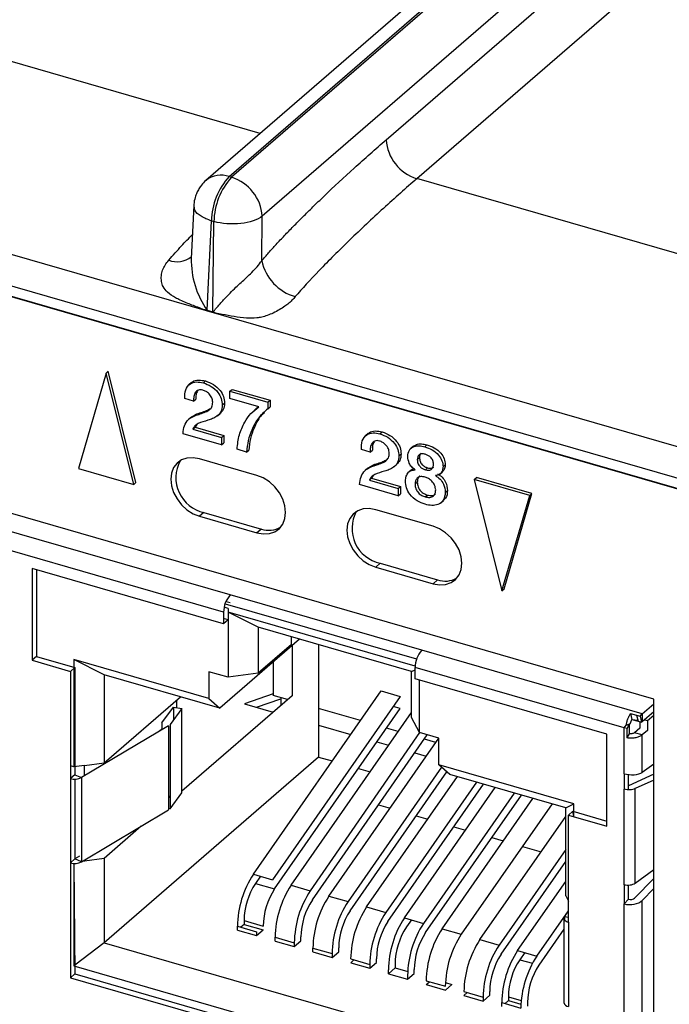
# Model space of a CAD drawing. Units: millimetres. Extents: x 17 to 584, y 10 to 410.
# Drawn here: x 483 to 489, y 77 to 86 of the extents above; entities that cross this region are included whole.
import ezdxf

# ---------------------------------------------------------------- set-up
doc = ezdxf.new("R2010")
doc.units = ezdxf.units.MM

msp = doc.modelspace()

# ---------------------------------------------------------------- linework, layer by layer
at = {"color": 7, "linetype": 'Continuous', "lineweight": 25}
for p, q in [((531.4759, 124.678), (484.7949, 84.2511)), ((485.0044, 84.2863), (531.6863, 124.714)), ((531.7086, 124.7076), (485.0268, 84.2799)), ((531.9865, 124.356), (485.3038, 83.9276)), ((486.4247, 84.6199), (531.7954, 123.912)), ((486.7018, 84.2676), (532.0724, 123.5597)), ((507.9962, 76.3768), (362.005, 118.5208)), ((361.4577, 118.3929), (489.75, 81.3581)), ((361.5022, 118.2873), (489.7945, 81.2525)), ((489.7124, 81.2693), (361.7312, 118.2143)), ((488.8447, 79.5591), (466.5393, 85.9981)), ((485.0044, 84.2863), (485.0268, 84.2799)), ((484.6851, 84.0243), (484.6625, 83.5464)), ((485.2988, 83.525), (485.3038, 83.9276)), ((484.8069, 83.0772), (484.8446, 83.8853)), ((484.8446, 83.8853), (484.867, 83.8789)), ((484.8568, 83.0628), (484.867, 83.8789)), ((484.8567, 83.0584), (484.8067, 83.0728)), ((484.8069, 83.0772), (484.8568, 83.0628)), ((483.8915, 82.5074), (483.6409, 81.6444)), ((483.8915, 82.5074), (483.9115, 82.5247)), ((484.1421, 81.4997), (483.8915, 82.5074)), ((484.1621, 81.5171), (483.9115, 82.5247)), ((484.6645, 82.4224), (484.6395, 82.4008)), ((484.7716, 82.4199), (484.7916, 82.4372)), ((485.011, 82.3441), (485.031, 82.3614)), ((485.011, 82.2775), (485.011, 82.3441)), ((485.011, 82.3441), (485.3546, 82.2449)), ((485.031, 82.3614), (485.3746, 82.2622)), ((484.6829, 82.2546), (484.6033, 82.2775)), ((484.6829, 82.2546), (484.7029, 82.2719)), ((484.9427, 82.2202), (484.9627, 82.2375)), ((485.2732, 82.2018), (485.011, 82.2775)), ((485.3546, 82.2449), (485.3746, 82.2622)), ((485.3546, 82.2449), (485.3546, 82.1859)), ((485.3746, 82.2622), (485.3746, 82.2032)), ((484.7314, 82.1349), (484.7514, 82.1522)), ((484.8996, 82.1223), (484.9246, 82.144)), ((485.2547, 82.1928), (485.2297, 82.1712)), ((485.2547, 82.1928), (485.2726, 82.202)), ((485.3546, 82.1859), (485.3746, 82.2032)), ((484.6631, 82.1101), (484.6381, 82.0885)), ((484.6763, 82.001), (484.6963, 82.0184)), ((484.6763, 82.001), (484.9361, 81.926)), ((484.7116, 82.0419), (484.6963, 82.0184)), ((484.6963, 82.0184), (484.9561, 81.9434)), ((486.3684, 81.9589), (486.3884, 81.9762)), ((484.9361, 81.8594), (484.5878, 81.96)), ((484.9361, 81.926), (484.9561, 81.9434)), ((484.9361, 81.926), (484.9361, 81.8594)), ((484.9361, 81.8594), (484.9561, 81.8768)), ((484.9561, 81.9434), (484.9561, 81.8768)), ((486.2613, 81.9615), (486.2363, 81.9398)), ((485.162, 81.7942), (485.076, 81.819)), ((485.162, 81.7942), (485.182, 81.8115)), ((486.2798, 81.7936), (486.2001, 81.8166)), ((486.2798, 81.7936), (486.2998, 81.8109)), ((486.6717, 81.8468), (486.6467, 81.8252)), ((486.7736, 81.842), (486.7936, 81.8593)), ((485.2559, 81.5824), (484.7362, 81.7324)), ((486.5396, 81.7592), (486.5596, 81.7765)), ((486.7061, 81.7266), (486.7261, 81.7439)), ((483.6409, 81.6444), (484.1421, 81.4997)), ((486.2599, 81.6492), (486.2349, 81.6275)), ((486.3283, 81.6739), (486.3483, 81.6913)), ((486.4964, 81.6613), (486.5214, 81.683)), ((486.6536, 81.6338), (486.6286, 81.6122)), ((486.6536, 81.6338), (486.6732, 81.6446)), ((486.7792, 81.6338), (486.7992, 81.6511)), ((486.9087, 81.5945), (486.9337, 81.6161)), ((486.9393, 81.6617), (486.9593, 81.679)), ((485.0149, 80.5006), (481.291, 81.5756)), ((484.1421, 81.4997), (484.1621, 81.5171)), ((486.2731, 81.5401), (486.2931, 81.5574)), ((486.2731, 81.5401), (486.5329, 81.4651)), ((486.3084, 81.5809), (486.2931, 81.5574)), ((486.2931, 81.5574), (486.5529, 81.4824)), ((486.6861, 81.5044), (486.7061, 81.5218)), ((487.2213, 81.5462), (487.2413, 81.5635)), ((487.7226, 81.4015), (487.2213, 81.5462)), ((487.2213, 81.5462), (487.4719, 80.5385)), ((487.7426, 81.4188), (487.2413, 81.5635)), ((486.5329, 81.3985), (486.1846, 81.499)), ((486.5329, 81.4651), (486.5529, 81.4824)), ((486.5329, 81.4651), (486.5329, 81.3985)), ((486.5529, 81.4824), (486.5529, 81.4158)), ((486.9593, 81.4284), (486.9793, 81.4457)), ((484.9549, 80.3447), (481.231, 81.4197)), ((486.5329, 81.3985), (486.5529, 81.4158)), ((486.7781, 81.3876), (486.7981, 81.405)), ((486.923, 81.338), (486.943, 81.3553)), ((487.4719, 80.5385), (487.7226, 81.4015)), ((487.4919, 80.5558), (487.7426, 81.4188)), ((487.7226, 81.4015), (487.7426, 81.4188)), ((486.8494, 81.1224), (486.3297, 81.2724)), ((484.7762, 81.2474), (484.7362, 81.2128)), ((484.7362, 81.2128), (485.2559, 81.0628)), ((484.7762, 81.2474), (485.2959, 81.0974)), ((485.2959, 81.0974), (485.2559, 81.0628)), ((484.9549, 80.2408), (483.2229, 80.7408)), ((483.2229, 80.7408), (483.2229, 79.9094)), ((483.2629, 80.7293), (483.2629, 79.9441)), ((486.3697, 80.7874), (486.3297, 80.7528)), ((486.3297, 80.7528), (486.8494, 80.6028)), ((486.3697, 80.7874), (486.8894, 80.6374)), ((486.8894, 80.6374), (486.8494, 80.6028)), ((487.4719, 80.5385), (487.4919, 80.5558)), ((486.747, 80.0006), (485.0149, 80.5006)), ((484.9683, 80.4217), (486.7004, 79.9217)), ((484.9762, 80.4425), (485.0149, 80.4313)), ((484.9949, 80.3794), (484.9949, 80.2754)), ((484.9549, 80.3447), (484.9549, 80.2408)), ((484.9949, 80.2754), (484.9549, 80.287)), ((484.9949, 80.2754), (484.9549, 80.2408)), ((486.6873, 79.8562), (484.9949, 80.3447)), ((484.9949, 80.3447), (484.9949, 79.7558)), ((485.2681, 80.2081), (484.9949, 80.3447)), ((486.6538, 79.8081), (485.2681, 80.2081)), ((485.2681, 80.2081), (485.2681, 79.7924)), ((485.6417, 80.1003), (484.9217, 79.4767)), ((485.5681, 80.0522), (485.5681, 80.1215)), ((485.5681, 80.0522), (485.2681, 79.7924)), ((485.5738, 80.0415), (485.5738, 79.5887)), ((485.8138, 80.0506), (485.8138, 79.0345)), ((483.2629, 79.9441), (483.2229, 79.9094)), ((483.2629, 79.9441), (483.6093, 79.8441)), ((484.8217, 79.5633), (483.6006, 79.9158)), ((483.6006, 79.9158), (483.6006, 79.8466)), ((483.8738, 79.7792), (483.6006, 79.9158)), ((488.7406, 79.4251), (486.747, 80.0006)), ((483.2229, 79.9094), (483.5693, 79.8094)), ((483.6093, 79.8441), (483.5693, 79.8094)), ((483.6006, 79.8466), (483.6006, 78.9459)), ((483.6093, 79.8441), (483.6093, 78.8741)), ((485.4036, 79.894), (485.4036, 79.5917)), ((486.6538, 79.8081), (486.687, 79.8247)), ((488.5767, 79.2992), (486.687, 79.8447)), ((486.687, 79.7408), (486.687, 79.8447)), ((483.5693, 79.8094), (483.5693, 78.8395)), ((484.9217, 79.4767), (483.8738, 79.7792)), ((483.8738, 79.7792), (483.8738, 78.9825)), ((484.9949, 79.7558), (484.8217, 79.8058)), ((484.8217, 79.8058), (484.8217, 79.5633)), ((485.2681, 79.7924), (484.9949, 79.7558)), ((486.6538, 79.3924), (486.6538, 79.8081)), ((488.419, 79.2408), (486.687, 79.7408)), ((486.727, 79.2558), (486.727, 79.7293)), ((483.8738, 78.9825), (484.5638, 79.5801)), ((485.5738, 79.5887), (484.576, 78.7246)), ((484.8217, 79.5633), (484.9217, 79.4767)), ((485.4036, 79.6072), (485.1437, 79.5166)), ((485.2236, 77.9734), (486.3792, 79.6333)), ((485.2524, 79.4852), (485.4709, 79.5614)), ((486.5525, 79.5833), (485.3968, 77.9234)), ((485.5338, 79.5541), (485.4036, 79.5917)), ((485.4709, 79.5722), (485.4709, 79.4995)), ((486.3792, 79.6333), (486.5525, 79.5833)), ((488.8447, 70.1575), (488.8447, 79.5591)), ((484.3962, 79.343), (484.5008, 79.4868)), ((484.576, 79.4731), (484.4713, 79.3293)), ((484.5008, 79.4868), (484.5008, 79.3698)), ((484.5008, 79.4868), (484.576, 79.4731)), ((484.5321, 79.4811), (484.5321, 79.5526)), ((484.576, 78.711), (484.576, 79.4731)), ((485.1437, 79.5166), (485.4038, 79.4415)), ((485.4155, 77.8409), (486.5525, 79.4739)), ((486.1918, 79.3641), (485.8138, 79.4732)), ((486.5525, 79.4739), (486.489, 79.4922)), ((488.7406, 79.4251), (488.8447, 79.5153)), ((485.565, 77.8748), (486.6538, 79.4386)), ((486.727, 79.2558), (486.6538, 79.3924)), ((488.6351, 79.4284), (488.6897, 79.4127)), ((488.6351, 79.4284), (488.6477, 79.3736)), ((488.6897, 79.4127), (488.7217, 79.4034)), ((488.6897, 79.4127), (488.7023, 79.3578)), ((488.7217, 79.4034), (488.7406, 79.4251)), ((488.7217, 79.4034), (488.7343, 79.3486)), ((488.7406, 79.3558), (488.8447, 79.446)), ((488.7406, 79.4251), (488.7406, 79.3558)), ((488.8447, 79.4113), (488.7878, 79.362)), ((484.4575, 79.3173), (483.6706, 78.8484)), ((484.3962, 79.343), (484.3962, 79.2867)), ((484.4575, 79.3173), (484.4575, 78.5552)), ((484.4713, 79.3293), (484.4713, 78.5672)), ((485.8138, 79.3231), (486.1048, 79.2391)), ((486.5333, 79.2656), (486.4285, 79.2958)), ((488.5767, 79.2992), (488.596, 79.3225)), ((488.5767, 78.8835), (488.5767, 79.2992)), ((488.6042, 79.2934), (488.5767, 79.2992)), ((488.596, 79.3225), (488.6346, 79.3383)), ((488.6042, 79.2934), (488.6259, 79.3319)), ((488.6042, 79.2068), (488.6042, 79.2934)), ((488.6167, 79.3156), (488.6259, 79.3319)), ((488.6259, 79.2453), (488.6259, 79.3319)), ((488.6477, 79.3736), (488.7, 79.3675)), ((488.6477, 79.3736), (488.7023, 79.3578)), ((488.7185, 79.2954), (488.6713, 79.2546)), ((488.7023, 79.3578), (488.7343, 79.3486)), ((488.7185, 79.3532), (488.7185, 79.2954)), ((488.7343, 79.3486), (488.7406, 79.3558)), ((488.7878, 79.362), (488.7578, 79.3707)), ((488.7878, 79.362), (488.7878, 79.2754)), ((484.3962, 79.2867), (484.3741, 79.2676)), ((486.727, 79.2558), (485.7382, 77.8248)), ((485.757, 77.7424), (486.7967, 79.2357)), ((485.9065, 77.7762), (486.9002, 79.2058)), ((486.9002, 79.2058), (486.727, 79.2558)), ((486.9002, 78.9633), (486.9002, 79.2058)), ((488.419, 78.4094), (488.419, 79.2408)), ((488.6042, 79.2068), (488.6259, 79.2453)), ((488.7406, 79.2346), (488.6713, 79.2546)), ((488.7878, 79.2754), (488.7406, 79.2346)), ((488.7406, 78.8955), (488.7406, 79.2346)), ((486.3414, 79.1708), (486.4463, 79.1406)), ((486.8747, 79.167), (486.7699, 79.1972)), ((485.8138, 79.0345), (483.8738, 77.3544)), ((485.8138, 79.0345), (485.9375, 78.9988)), ((486.6829, 79.0723), (486.7877, 79.042)), ((483.6006, 78.9459), (483.5693, 78.9549)), ((483.6963, 78.9587), (483.6006, 78.9459)), ((483.6963, 78.9587), (483.8738, 78.9825)), ((483.6963, 78.8637), (483.6963, 78.9587)), ((486.9256, 78.9413), (486.0797, 77.7262)), ((488.1213, 78.6108), (486.9002, 78.9633)), ((487.0002, 78.8767), (486.9002, 78.9633)), ((488.8447, 78.9684), (488.7406, 78.8955)), ((483.6093, 78.8741), (483.5693, 78.8395)), ((483.6093, 78.8741), (483.6706, 78.8484)), ((483.6706, 78.8484), (483.6706, 78.0863)), ((486.0985, 77.6438), (486.9732, 78.9002)), ((486.1741, 78.9305), (486.2789, 78.9002)), ((486.248, 77.6777), (487.0689, 78.8569)), ((488.0481, 78.5742), (487.0002, 78.8767)), ((488.5767, 78.8835), (488.5767, 78.745)), ((488.8447, 78.8784), (488.6167, 78.7746)), ((488.6167, 78.7796), (488.6167, 78.8757)), ((483.5693, 78.8395), (483.5693, 78.0774)), ((483.6093, 78.8341), (483.6093, 78.112)), ((487.2421, 78.8069), (486.4212, 77.6277)), ((486.4399, 77.5452), (487.3056, 78.7886)), ((486.5894, 77.5791), (487.4104, 78.7583)), ((488.6167, 78.7746), (488.6167, 78.7796)), ((488.6167, 78.7383), (488.6167, 78.7746)), ((488.8447, 78.8248), (488.6779, 78.7489)), ((484.4713, 78.6842), (484.4575, 78.6651)), ((484.4713, 78.5672), (484.576, 78.711)), ((487.5836, 78.7083), (486.7626, 77.5291)), ((486.7814, 77.4466), (487.647, 78.69)), ((488.5767, 77.8789), (488.5767, 78.745)), ((488.6779, 77.8929), (488.6779, 78.7489)), ((486.3549, 78.6011), (486.4597, 78.5709)), ((486.9309, 77.4805), (487.7519, 78.6597)), ((487.9251, 78.6097), (487.1041, 77.4305)), ((488.0481, 78.5742), (488.1213, 78.6108)), ((488.1213, 78.4954), (488.1213, 78.6108)), ((483.6706, 78.0863), (484.4575, 78.5552)), ((484.4713, 78.5672), (484.4575, 78.5697)), ((486.6964, 78.5026), (486.8012, 78.4723)), ((487.2723, 77.382), (488.0481, 78.4962)), ((488.0481, 77.7775), (488.0481, 78.5742)), ((488.1126, 78.5441), (488.0726, 78.5094)), ((488.0726, 77.5395), (488.0726, 78.5094)), ((488.0726, 78.5094), (488.419, 78.4094)), ((488.1213, 78.4954), (488.1126, 78.5441)), ((488.1126, 78.5441), (488.419, 78.4556)), ((484.2105, 78.408), (483.8738, 78.1165)), ((487.0378, 78.404), (487.1426, 78.3737)), ((487.3793, 78.3054), (487.4841, 78.2752)), ((487.6573, 78.2252), (487.8256, 78.1766)), ((483.6504, 78.1365), (483.6093, 78.112)), ((488.0481, 78.1974), (487.4455, 77.332)), ((483.6093, 78.112), (483.5693, 78.0774)), ((483.5793, 78.086), (483.5693, 78.0889)), ((483.5693, 78.0774), (483.5693, 77.0381)), ((483.6006, 78.0722), (483.6006, 77.1446)), ((483.6006, 78.0722), (483.6093, 77.0728)), ((483.6706, 78.0863), (483.6093, 78.112)), ((483.6963, 78.0927), (483.6706, 78.0863)), ((483.6851, 78.0949), (483.6963, 78.0927)), ((483.8738, 78.1165), (483.6963, 78.0927)), ((483.6963, 78.0927), (483.6963, 78.0927)), ((483.8738, 78.1165), (483.8738, 77.3544)), ((487.4643, 77.2495), (488.0481, 78.088)), ((485.2236, 77.9734), (485.3968, 77.9234)), ((485.287, 77.9551), (485.2423, 77.8909)), ((488.6779, 77.8929), (488.8447, 78.0157)), ((485.2423, 77.8909), (485.4155, 77.8409)), ((485.565, 77.8748), (485.7382, 77.8248)), ((487.6138, 77.2834), (488.0481, 77.9072)), ((488.5767, 77.8789), (488.5767, 77.7057)), ((488.6167, 77.747), (488.6167, 77.8761)), ((488.8447, 77.9366), (488.6713, 77.7577)), ((485.9065, 77.7762), (486.0797, 77.7262)), ((488.0481, 77.7775), (488.0726, 77.7317)), ((488.7406, 77.7377), (488.8447, 77.8451)), ((488.5767, 77.7057), (488.6167, 77.747)), ((488.5767, 76.4933), (488.5767, 77.7057)), ((488.7406, 76.5053), (488.7406, 77.7377)), ((486.248, 77.6777), (486.4212, 77.6277)), ((487.787, 77.2334), (488.0726, 77.6436)), ((488.0375, 77.5878), (488.0726, 77.6436)), ((485.1392, 77.5202), (485.1092, 77.4943)), ((485.1392, 77.5549), (485.1392, 77.5202)), ((485.1392, 77.5549), (485.3125, 77.5049)), ((485.1392, 77.5202), (485.3125, 77.4702)), ((486.5894, 77.5791), (486.7626, 77.5291)), ((486.6528, 77.5608), (486.6082, 77.4966)), ((488.0326, 77.5741), (488.0326, 76.812)), ((488.0726, 77.5814), (488.0375, 77.5878)), ((488.0726, 77.5395), (488.0726, 76.7774)), ((485.0792, 77.4683), (485.0792, 77.5029)), ((485.0792, 77.5029), (485.2525, 77.4529)), ((485.0792, 77.4683), (485.2525, 77.4183)), ((485.2525, 77.4183), (485.3125, 77.4702)), ((485.2525, 77.4529), (485.2525, 77.4183)), ((486.9309, 77.4805), (487.1041, 77.4305)), ((488.0326, 77.4768), (487.8058, 77.1509)), ((483.8738, 77.3544), (483.6093, 77.1512)), ((483.8738, 77.3544), (488.0481, 76.1494)), ((485.4207, 77.4043), (485.5939, 77.3543)), ((485.4207, 77.3697), (485.4207, 77.4043)), ((485.4207, 77.3697), (485.5939, 77.3197)), ((485.5939, 77.3197), (485.6539, 77.3717)), ((485.5939, 77.3543), (485.5939, 77.3197)), ((485.6539, 77.3717), (485.6539, 77.4063)), ((487.2723, 77.382), (487.4455, 77.332)), ((485.7622, 77.3058), (485.9354, 77.2558)), ((485.7622, 77.2711), (485.7622, 77.3058)), ((485.7622, 77.2711), (485.9354, 77.2211)), ((485.9354, 77.2211), (485.9954, 77.2731)), ((485.9354, 77.2558), (485.9354, 77.2211)), ((485.9954, 77.2731), (485.9954, 77.3077)), ((487.6138, 77.2834), (487.787, 77.2334)), ((487.6772, 77.2651), (487.6326, 77.2009)), ((486.1036, 77.2072), (486.2768, 77.1572)), ((486.1036, 77.1726), (486.1336, 77.1985)), ((486.1036, 77.1726), (486.2768, 77.1226)), ((486.2768, 77.1226), (486.3368, 77.1745)), ((486.2768, 77.1572), (486.2768, 77.1226)), ((486.3368, 77.1745), (486.3368, 77.2092)), ((486.5051, 77.1606), (486.5051, 77.126)), ((487.6326, 77.2009), (487.7472, 77.1679)), ((483.6093, 77.0728), (483.5693, 77.0381)), ((483.6006, 77.1446), (488.0726, 75.8536)), ((483.6093, 77.0728), (488.0726, 75.7843)), ((486.4451, 77.074), (486.5051, 77.126)), ((486.4451, 77.074), (486.4451, 77.1086)), ((486.4451, 77.074), (486.6183, 77.024)), ((486.5051, 77.126), (486.6192, 77.093)), ((486.6183, 77.024), (486.6783, 77.076)), ((486.6783, 77.076), (486.6783, 77.1106)), ((483.5693, 77.0381), (488.0726, 75.7381)), ((486.6183, 77.0586), (486.6183, 77.024)), ((486.7866, 77.0101), (486.9598, 76.9601)), ((486.7866, 76.9754), (486.8166, 77.0014)), ((486.7866, 76.9754), (486.9598, 76.9254)), ((486.9598, 76.9254), (487.0198, 76.9774)), ((486.9607, 76.9944), (487.0198, 76.9774)), ((487.128, 76.9115), (487.3012, 76.8615)), ((487.128, 76.8768), (487.158, 76.9028)), ((487.3612, 76.8788), (487.3612, 76.9134)), ((487.128, 76.8768), (487.3012, 76.8268)), ((487.3012, 76.8268), (487.3612, 76.8788)), ((487.3012, 76.8615), (487.3012, 76.8268)), ((487.4695, 76.7783), (487.4695, 76.8129)), ((487.4695, 76.8129), (487.6427, 76.7629)), ((487.4995, 76.8043), (487.5295, 76.8302)), ((487.5295, 76.8649), (487.5295, 76.8302)), ((487.5295, 76.8649), (487.6461, 76.8312)), ((487.5295, 76.8302), (487.6436, 76.7973)), ((487.7027, 76.8149), (487.7027, 76.7802))]:
    msp.add_line(p, q, dxfattribs=at)
at = {"color": 8, "linetype": 'Continuous', "lineweight": 25}
for p, q in [((485.2859, 84.6763), (481.956, 85.6376)), ((490.0317, 83.3063), (486.7018, 84.2676)), ((484.9949, 80.3794), (484.9597, 80.3895)), ((488.0375, 77.5878), (488.0375, 77.5604))]:
    msp.add_line(p, q, dxfattribs=at)
at = {"color": 7, "linetype": 'Continuous', "lineweight": 25, "flags": 128}
for points in [[(484.7362, 81.7324), (484.6784, 81.7425), (484.6235, 81.7392), (484.5743, 81.7224), (484.5331, 81.6932), (484.5022, 81.6529), (484.483, 81.6035), (484.4764, 81.5476), (484.483, 81.4879), (484.5022, 81.4274), (484.5331, 81.3692), (484.5743, 81.3162), (484.6235, 81.271), (484.6784, 81.236), (484.7362, 81.2128)], [(485.2559, 81.0628), (485.3137, 81.0526), (485.3686, 81.0559), (485.4179, 81.0727), (485.459, 81.1019), (485.4899, 81.1423), (485.5092, 81.1916), (485.5157, 81.2476), (485.5092, 81.3073), (485.4899, 81.3677), (485.459, 81.4259), (485.4179, 81.4789), (485.3686, 81.5241), (485.3137, 81.5592), (485.2559, 81.5824)], [(486.3297, 81.2724), (486.2719, 81.2825), (486.217, 81.2792), (486.1677, 81.2624), (486.1266, 81.2332), (486.0957, 81.1929), (486.0764, 81.1435), (486.0699, 81.0876), (486.0764, 81.0279), (486.0957, 80.9674), (486.1266, 80.9092), (486.1677, 80.8562), (486.217, 80.811), (486.2719, 80.776), (486.3297, 80.7528)], [(486.8494, 80.6028), (486.9072, 80.5926), (486.9621, 80.5959), (487.0113, 80.6127), (487.0525, 80.6419), (487.0834, 80.6823), (487.1026, 80.7316), (487.1092, 80.7876), (487.1026, 80.8473), (487.0834, 80.9077), (487.0525, 80.9659), (487.0113, 81.0189), (486.9621, 81.0641), (486.9072, 81.0992), (486.8494, 81.1224)], [(488.0375, 77.5878), (488.0338, 77.5811), (488.0326, 77.5741), (488.0338, 77.5672), (488.0375, 77.5604), (488.0434, 77.5541), (488.0513, 77.5484), (488.0612, 77.5435), (488.0726, 77.5395)]]:
    msp.add_lwpolyline(points, dxfattribs=at)
at = {"color": 7, "linetype": 'Continuous', "lineweight": 25}
for centre, radius, start, end in [((486.8191, 84.6449), 0.3952, 183.6379, 252.73586), ((485.449, 83.8769), 0.6044, 137.35172, 179.19795), ((485.4713, 83.8704), 0.6044, 137.35172, 179.19795), ((484.9095, 83.9025), 0.3952, 3.6379, 72.73586), ((485.7213, 83.6156), 0.4321, 192.11391, 254.10687), ((484.2845, 83.0926), 0.5226, 357.83007, 358.3103), ((484.3344, 83.0782), 0.5226, 357.83007, 358.3103), ((484.8449, 81.5622), 0.3222, 151.67886, 257.70477), ((486.4384, 81.1022), 0.3222, 151.67886, 257.70477), ((485.3644, 81.2979), 0.2119, 251.12266, 300.15485), ((486.9579, 80.8379), 0.2119, 251.12266, 300.15485), ((485.1824, 80.3467), 0.2275, 137.4109, 180.48565), ((486.9145, 79.8467), 0.2275, 137.4109, 180.48565), ((483.6086, 78.9727), 0.1389, 253.56442, 296.51232), ((483.6086, 78.2106), 0.1389, 253.56442, 296.51232), ((485.9604, 77.49), 0.8813, 146.73333, 179.15882), ((485.7687, 77.5456), 0.6295, 146.73333, 179.15882), ((486.3019, 77.3914), 0.8813, 146.73333, 179.15882), ((485.9419, 77.4956), 0.6295, 146.73333, 179.15882), ((486.4751, 77.3414), 0.8813, 146.73333, 179.15882), ((486.6433, 77.2928), 0.8813, 146.73333, 179.15882), ((486.2833, 77.3971), 0.6295, 146.73333, 179.15882), ((486.8166, 77.2428), 0.8813, 146.73333, 179.15882), ((486.6248, 77.2985), 0.6295, 146.73333, 179.15882), ((486.9848, 77.1943), 0.8813, 146.73333, 179.15882), ((487.158, 77.1443), 0.8813, 146.73333, 179.15882), ((486.9662, 77.1999), 0.6295, 146.73333, 179.15882), ((487.3263, 77.0957), 0.8813, 146.73333, 179.15882), ((487.4995, 77.0457), 0.8813, 146.73333, 179.15882), ((487.1345, 77.1514), 0.6295, 146.73333, 179.15882), ((487.3077, 77.1014), 0.6295, 146.73333, 179.15882), ((487.6677, 76.9971), 0.8813, 146.73333, 179.15882), ((487.8409, 76.9471), 0.8813, 146.73333, 179.15882), ((488.0092, 76.8986), 0.8813, 146.73333, 179.15882), ((488.1824, 76.8486), 0.8813, 146.73333, 179.15882), ((487.9906, 76.9042), 0.6295, 146.73333, 179.15882), ((488.3507, 76.8), 0.8813, 146.73333, 179.15882), ((488.1589, 76.8556), 0.6295, 146.73333, 179.15882), ((488.5239, 76.75), 0.8813, 146.73333, 179.15882), ((488.3321, 76.8056), 0.6295, 146.73333, 179.15882), ((488.0777, 76.8236), 0.0465, 194.42579, 263.78742)]:
    msp.add_arc(centre, radius, start, end, dxfattribs=at)
at = {"color": 8, "linetype": 'Continuous', "lineweight": 25}
for centre, radius, start, end in [((484.9318, 84.0777), 0.221, 70.79924, 127.99225), ((484.5347, 83.7279), 0.2116, 248.9478, 306.94594), ((485.4311, 83.5262), 0.7689, 178.49357, 215.7261)]:
    msp.add_arc(centre, radius, start, end, dxfattribs=at)
at = {"color": 7, "linetype": 'Continuous', "lineweight": 25}
for centre, major_axis, ratio, start_param, end_param in [((488.6367, 78.9255), (0.12, -0.0061), 0.427128, 4.210505, 5.781302), ((488.6367, 77.7677), (0.1199, 0.0074), 0.570507, 4.153617, 5.724413), ((488.6367, 77.7677), (0.04, 0.0025), 0.570507, 4.153617, 5.724413)]:
    msp.add_ellipse(centre, major_axis=major_axis, ratio=ratio, start_param=start_param, end_param=end_param, dxfattribs=at)
for points, knots in [([(485.2988, 83.525), (485.3198, 83.5491), (485.3634, 83.5996), (485.4321, 83.675), (485.5065, 83.7544), (485.5866, 83.8374), (485.6726, 83.9241), (485.7643, 84.0145), (485.919, 84.1638), (486.1397, 84.3698), (486.3281, 84.5351), (486.4247, 84.6199)], [0, 0, 0, 0, 0.0565, 0.117942, 0.184353, 0.255757, 0.332172, 0.413612, 0.500091, 0.743855, 1, 1, 1, 1]), ([(484.7958, 84.2518), (484.7957, 84.2516), (484.7791, 84.2398), (484.7572, 84.2136), (484.7303, 84.176), (484.7107, 84.139), (484.7017, 84.112), (484.697, 84.098)], [0, 0, 0, 0, 0.0125999, 0.3290499, 0.5416964, 0.760823, 1, 1, 1, 1]), ([(486.7018, 84.2676), (486.6045, 84.1831), (486.5025, 84.0925), (486.2972, 83.9051), (486.1939, 83.8084), (485.9968, 83.6178), (485.9032, 83.5242), (485.7361, 83.3502), (485.6628, 83.2699), (485.603, 83.2001)], [0, 0, 0, 0, 0.25, 0.25, 0.5, 0.5, 0.75, 0.75, 1, 1, 1, 1]), ([(484.697, 84.098), (484.6918, 84.077), (484.6858, 84.0527), (484.6852, 84.0278), (484.6851, 84.0243)], [0, 0, 0, 0, 0.861068, 1, 1, 1, 1]), ([(485.3038, 83.9276), (485.262, 83.8952), (485.1905, 83.8711), (485.0288, 83.8531), (484.9395, 83.8593), (484.867, 83.8789)], [0, 0, 0, 0, 0.5, 0.5, 1, 1, 1, 1]), ([(484.8067, 83.0728), (484.7977, 83.0759), (484.7688, 83.0857), (484.7053, 83.1093), (484.6322, 83.1373), (484.5653, 83.1665), (484.506, 83.1956), (484.4491, 83.2342), (484.4063, 83.287), (484.391, 83.3396), (484.3895, 83.3896), (484.4017, 83.4391), (484.424, 83.4865), (484.447, 83.5157), (484.4587, 83.5304)], [0, 0, 0, 0, 0.035522, 0.113126, 0.250475, 0.326587, 0.386158, 0.500305, 0.59044, 0.667647, 0.750588, 0.831896, 0.91514, 1, 1, 1, 1]), ([(484.8568, 83.0628), (484.8575, 83.0631), (484.8596, 83.0639), (484.863, 83.0675), (484.8684, 83.0729), (484.8751, 83.0804), (484.8872, 83.0943), (484.9055, 83.1153), (484.9292, 83.1424), (484.9643, 83.1814), (485.0088, 83.2287), (485.062, 83.282), (485.1126, 83.3288), (485.162, 83.3731), (485.2121, 83.4203), (485.2607, 83.471), (485.2859, 83.5067), (485.2988, 83.525)], [0, 0, 0, 0, 0.003764, 0.012611, 0.026668, 0.045961, 0.066978, 0.125072, 0.191953, 0.250166, 0.384676, 0.499582, 0.590668, 0.68568, 0.785231, 0.889852, 1, 1, 1, 1]), ([(485.603, 83.2001), (485.5932, 83.189), (485.5756, 83.1689), (485.5446, 83.1391), (485.5059, 83.1105), (485.4591, 83.0806), (485.4061, 83.0518), (485.352, 83.0296), (485.3013, 83.0145), (485.2375, 83.0032), (485.1532, 83.0039), (485.0497, 83.0179), (484.9578, 83.0363), (484.8935, 83.0495), (484.8656, 83.0563), (484.8567, 83.0584)], [0, 0, 0, 0, 0.065562, 0.118286, 0.178655, 0.251249, 0.323555, 0.390959, 0.449472, 0.501362, 0.611879, 0.750357, 0.891157, 0.96538, 1, 1, 1, 1]), ([(484.6033, 82.2775), (484.6036, 82.3048), (484.6041, 82.3593), (484.6458, 82.4147), (484.7076, 82.4332), (484.7503, 82.4243), (484.7716, 82.4199)], [0, 0, 0, 0, 0.2805618, 0.5592932, 0.7794535, 1, 1, 1, 1]), ([(484.6645, 82.4224), (484.6678, 82.4216), (484.681, 82.4413), (484.7289, 82.4492), (484.7707, 82.4412), (484.7916, 82.4372)], [0, 0, 0, 0, 0.116419, 0.557822, 1, 1, 1, 1]), ([(484.7716, 82.4199), (484.7955, 82.4109), (484.8432, 82.3931), (484.9021, 82.3407), (484.9376, 82.2781), (484.941, 82.2395), (484.9427, 82.2202)], [0, 0, 0, 0, 0.280476, 0.559923, 0.779788, 1, 1, 1, 1]), ([(484.7916, 82.4372), (484.8155, 82.4282), (484.8632, 82.4104), (484.9221, 82.358), (484.9576, 82.2954), (484.961, 82.2568), (484.9627, 82.2375)], [0, 0, 0, 0, 0.280476, 0.559923, 0.779788, 1, 1, 1, 1]), ([(484.7665, 82.3547), (484.7595, 82.3563), (484.7454, 82.3595), (484.7196, 82.3546), (484.6961, 82.3338), (484.6834, 82.2966), (484.6831, 82.2686), (484.6829, 82.2546)], [0, 0, 0, 0, 0.1252965, 0.2504444, 0.4991921, 0.749278, 1, 1, 1, 1]), ([(484.7183, 82.348), (484.7131, 82.3368), (484.7027, 82.314), (484.7028, 82.2861), (484.7029, 82.2719)], [0, 0, 0, 0, 0.491143, 1, 1, 1, 1]), ([(484.8561, 82.2454), (484.8545, 82.2586), (484.8512, 82.2852), (484.8265, 82.3203), (484.7966, 82.3436), (484.7766, 82.351), (484.7665, 82.3547)], [0, 0, 0, 0, 0.279299, 0.55878, 0.779263, 1, 1, 1, 1]), ([(484.7314, 82.1349), (484.7474, 82.1404), (484.7794, 82.1514), (484.822, 82.1699), (484.8523, 82.2015), (484.8549, 82.2307), (484.8561, 82.2454)], [0, 0, 0, 0, 0.280863, 0.561254, 0.78062, 1, 1, 1, 1]), ([(484.9627, 82.2375), (484.9608, 82.2161), (484.9574, 82.1772), (484.9321, 82.1537), (484.9246, 82.144)], [0, 0, 0, 0, 0.549723, 1, 1, 1, 1]), ([(484.6631, 82.1101), (484.6739, 82.1169), (484.701, 82.1366), (484.7342, 82.1469), (484.7514, 82.1522)], [0, 0, 0, 0, 0.478291, 1, 1, 1, 1]), ([(484.7514, 82.1522), (484.7676, 82.1574), (484.7966, 82.1667), (484.8225, 82.1808), (484.834, 82.1871)], [0, 0, 0, 0, 0.559748, 1, 1, 1, 1]), ([(484.9427, 82.2202), (484.9405, 82.1992), (484.9359, 82.1571), (484.8987, 82.118), (484.8557, 82.0957), (484.827, 82.0859), (484.8126, 82.081)], [0, 0, 0, 0, 0.279038, 0.558628, 0.779167, 1, 1, 1, 1]), ([(485.076, 81.819), (485.0812, 81.8635), (485.0915, 81.9523), (485.1399, 82.058), (485.1971, 82.146), (485.2479, 82.1832), (485.2732, 82.2018)], [0, 0, 0, 0, 0.280003, 0.56009, 0.780286, 1, 1, 1, 1]), ([(485.3546, 82.1859), (485.3246, 82.1591), (485.2646, 82.1054), (485.2108, 82.0026), (485.1736, 81.8997), (485.1658, 81.8294), (485.162, 81.7942)], [0, 0, 0, 0, 0.279654, 0.559742, 0.779909, 1, 1, 1, 1]), ([(485.3226, 82.1507), (485.3113, 82.1401), (485.2708, 82.1019), (485.2314, 82.0194), (485.1935, 81.9171), (485.1858, 81.8467), (485.182, 81.8115)], [0, 0, 0, 0, 0.130038, 0.4683, 0.734196, 1, 1, 1, 1]), ([(484.5878, 81.96), (484.5904, 81.9848), (484.5956, 82.0343), (484.6312, 82.088), (484.6802, 82.118), (484.7144, 82.1293), (484.7314, 82.1349)], [0, 0, 0, 0, 0.280146, 0.559384, 0.779449, 1, 1, 1, 1]), ([(484.8126, 82.081), (484.7824, 82.0728), (484.7404, 82.0615), (484.6935, 82.0333), (484.682, 82.0118), (484.6763, 82.001)], [0, 0, 0, 0, 0.560791, 0.781035, 1, 1, 1, 1]), ([(486.2001, 81.8166), (486.2004, 81.8439), (486.2009, 81.8983), (486.2426, 81.9538), (486.3044, 81.9722), (486.3471, 81.9633), (486.3684, 81.9589)], [0, 0, 0, 0, 0.280562, 0.559293, 0.779454, 1, 1, 1, 1]), ([(486.2613, 81.9615), (486.2647, 81.9606), (486.2779, 81.9803), (486.3257, 81.9883), (486.3675, 81.9802), (486.3884, 81.9762)], [0, 0, 0, 0, 0.1164187, 0.5578223, 1, 1, 1, 1]), ([(486.3884, 81.9762), (486.4123, 81.9673), (486.46, 81.9494), (486.5189, 81.8971), (486.5544, 81.8344), (486.5579, 81.7958), (486.5596, 81.7765)], [0, 0, 0, 0, 0.280476, 0.559923, 0.779788, 1, 1, 1, 1]), ([(486.3633, 81.8938), (486.3563, 81.8953), (486.3422, 81.8985), (486.3165, 81.8936), (486.2929, 81.8728), (486.2802, 81.8356), (486.2799, 81.8076), (486.2798, 81.7936)], [0, 0, 0, 0, 0.125296, 0.250444, 0.499192, 0.749278, 1, 1, 1, 1]), ([(486.3151, 81.887), (486.31, 81.8758), (486.2995, 81.853), (486.2997, 81.8251), (486.2998, 81.8109)], [0, 0, 0, 0, 0.4911435, 1, 1, 1, 1]), ([(486.453, 81.7844), (486.4513, 81.7977), (486.448, 81.8242), (486.4234, 81.8593), (486.3935, 81.8826), (486.3734, 81.89), (486.3633, 81.8938)], [0, 0, 0, 0, 0.279299, 0.55878, 0.779263, 1, 1, 1, 1]), ([(486.3684, 81.9589), (486.3923, 81.95), (486.44, 81.9321), (486.4989, 81.8797), (486.5344, 81.8171), (486.5379, 81.7785), (486.5396, 81.7592)], [0, 0, 0, 0, 0.280476, 0.559923, 0.779788, 1, 1, 1, 1]), ([(486.3283, 81.6739), (486.3443, 81.6794), (486.3762, 81.6904), (486.4188, 81.7089), (486.4491, 81.7405), (486.4517, 81.7698), (486.453, 81.7844)], [0, 0, 0, 0, 0.280863, 0.561254, 0.78062, 1, 1, 1, 1]), ([(486.6195, 81.754), (486.6223, 81.7746), (486.6278, 81.8157), (486.673, 81.8458), (486.7235, 81.8529), (486.7569, 81.8456), (486.7736, 81.842)], [0, 0, 0, 0, 0.279052, 0.558205, 0.778969, 1, 1, 1, 1]), ([(486.6717, 81.8468), (486.6801, 81.8487), (486.699, 81.8661), (486.744, 81.8697), (486.777, 81.8627), (486.7936, 81.8593)], [0, 0, 0, 0, 0.275372, 0.637467, 1, 1, 1, 1]), ([(486.7425, 81.7852), (486.7422, 81.7851), (486.7352, 81.7823), (486.7283, 81.7673), (486.7268, 81.7517), (486.7261, 81.7439)], [0, 0, 0, 0, 0.020094, 0.509875, 1, 1, 1, 1]), ([(486.7736, 81.842), (486.7958, 81.8342), (486.8403, 81.8189), (486.8973, 81.7736), (486.9331, 81.716), (486.9372, 81.6798), (486.9393, 81.6617)], [0, 0, 0, 0, 0.2807914, 0.5604391, 0.7800689, 1, 1, 1, 1]), ([(486.7936, 81.8593), (486.8158, 81.8516), (486.8603, 81.8362), (486.9173, 81.7909), (486.9531, 81.7333), (486.9572, 81.6971), (486.9593, 81.679)], [0, 0, 0, 0, 0.2807914, 0.5604391, 0.7800689, 1, 1, 1, 1]), ([(486.3483, 81.6913), (486.3645, 81.6964), (486.3934, 81.7057), (486.4194, 81.7199), (486.4308, 81.7261)], [0, 0, 0, 0, 0.559748, 1, 1, 1, 1]), ([(486.5396, 81.7592), (486.5373, 81.7382), (486.5328, 81.6962), (486.4955, 81.657), (486.4525, 81.6348), (486.4238, 81.6249), (486.4095, 81.62)], [0, 0, 0, 0, 0.279038, 0.558628, 0.779167, 1, 1, 1, 1]), ([(486.5596, 81.7765), (486.5577, 81.7551), (486.5542, 81.7162), (486.5289, 81.6928), (486.5214, 81.683)], [0, 0, 0, 0, 0.549723, 1, 1, 1, 1]), ([(486.688, 81.6326), (486.6766, 81.6406), (486.6538, 81.6567), (486.627, 81.7014), (486.6223, 81.7341), (486.6195, 81.754)], [0, 0, 0, 0, 0.2793435, 0.5604997, 1, 1, 1, 1]), ([(486.7777, 81.7741), (486.7672, 81.7764), (486.7463, 81.7808), (486.7216, 81.7705), (486.7078, 81.7508), (486.7067, 81.7347), (486.7061, 81.7266)], [0, 0, 0, 0, 0.280418, 0.559145, 0.779495, 1, 1, 1, 1]), ([(486.7061, 81.7266), (486.7069, 81.7155), (486.7086, 81.6932), (486.7276, 81.6621), (486.7536, 81.6427), (486.7706, 81.6368), (486.7792, 81.6338)], [0, 0, 0, 0, 0.280073, 0.558597, 0.779108, 1, 1, 1, 1]), ([(486.7261, 81.7439), (486.7269, 81.7328), (486.7286, 81.7106), (486.7476, 81.6794), (486.7736, 81.66), (486.7906, 81.6541), (486.7992, 81.6511)], [0, 0, 0, 0, 0.280073, 0.558597, 0.779108, 1, 1, 1, 1]), ([(486.8527, 81.6843), (486.8518, 81.6954), (486.8501, 81.7176), (486.8288, 81.7472), (486.8031, 81.7654), (486.7862, 81.7712), (486.7777, 81.7741)], [0, 0, 0, 0, 0.279884, 0.558062, 0.778895, 1, 1, 1, 1]), ([(486.1846, 81.499), (486.1872, 81.5238), (486.1924, 81.5733), (486.228, 81.627), (486.277, 81.6571), (486.3112, 81.6683), (486.3283, 81.6739)], [0, 0, 0, 0, 0.2801456, 0.5593841, 0.7794487, 1, 1, 1, 1]), ([(486.2599, 81.6492), (486.2707, 81.6559), (486.2978, 81.6756), (486.331, 81.6859), (486.3483, 81.6913)], [0, 0, 0, 0, 0.478291, 1, 1, 1, 1]), ([(486.4095, 81.62), (486.3793, 81.6119), (486.3372, 81.6005), (486.2903, 81.5723), (486.2788, 81.5508), (486.2731, 81.5401)], [0, 0, 0, 0, 0.560791, 0.781035, 1, 1, 1, 1]), ([(486.5995, 81.5323), (486.6007, 81.5475), (486.6031, 81.5779), (486.6238, 81.6109), (486.6531, 81.6308), (486.6764, 81.632), (486.688, 81.6326)], [0, 0, 0, 0, 0.280166, 0.559997, 0.779979, 1, 1, 1, 1]), ([(486.7792, 81.6338), (486.7901, 81.6316), (486.8118, 81.6272), (486.8375, 81.638), (486.8511, 81.6592), (486.8521, 81.6759), (486.8527, 81.6843)], [0, 0, 0, 0, 0.280405, 0.559674, 0.779362, 1, 1, 1, 1]), ([(486.7992, 81.6511), (486.8102, 81.6487), (486.8322, 81.6439), (486.8488, 81.6536), (486.857, 81.6585)], [0, 0, 0, 0, 0.503765, 1, 1, 1, 1]), ([(486.9393, 81.6617), (486.938, 81.6498), (486.9356, 81.626), (486.9179, 81.6012), (486.896, 81.5843), (486.8782, 81.5818), (486.8693, 81.5806)], [0, 0, 0, 0, 0.279753, 0.559838, 0.780037, 1, 1, 1, 1]), ([(486.9593, 81.679), (486.9579, 81.6673), (486.9553, 81.6438), (486.9427, 81.6226), (486.9323, 81.6157), (486.9337, 81.6161)], [0, 0, 0, 0, 0.458308, 0.917161, 1, 1, 1, 1]), ([(486.7782, 81.321), (486.7529, 81.3301), (486.7024, 81.3484), (486.6395, 81.404), (486.604, 81.4712), (486.601, 81.5119), (486.5995, 81.5323)], [0, 0, 0, 0, 0.280588, 0.559677, 0.779601, 1, 1, 1, 1]), ([(486.7774, 81.5677), (486.764, 81.5703), (486.7371, 81.5754), (486.7059, 81.5611), (486.6885, 81.5354), (486.6869, 81.5148), (486.6861, 81.5044)], [0, 0, 0, 0, 0.279979, 0.559115, 0.779408, 1, 1, 1, 1]), ([(486.7278, 81.5755), (486.7272, 81.5752), (486.718, 81.5713), (486.7092, 81.5518), (486.7071, 81.5318), (486.7061, 81.5218)], [0, 0, 0, 0, 0.0338638, 0.5166038, 1, 1, 1, 1]), ([(486.7061, 81.5218), (486.7071, 81.5077), (486.709, 81.4797), (486.7342, 81.4415), (486.766, 81.4165), (486.7874, 81.4088), (486.7981, 81.405)], [0, 0, 0, 0, 0.280323, 0.558776, 0.779215, 1, 1, 1, 1]), ([(486.8727, 81.4513), (486.8707, 81.4654), (486.8668, 81.4935), (486.8403, 81.5301), (486.8093, 81.5555), (486.788, 81.5636), (486.7774, 81.5677)], [0, 0, 0, 0, 0.2791835, 0.5586997, 0.7793978, 1, 1, 1, 1]), ([(486.8693, 81.5806), (486.8842, 81.571), (486.9138, 81.5517), (486.9513, 81.4958), (486.9563, 81.454), (486.9593, 81.4284)], [0, 0, 0, 0, 0.2805761, 0.5610046, 1, 1, 1, 1]), ([(486.8893, 81.5979), (486.9042, 81.5883), (486.9338, 81.569), (486.9713, 81.5131), (486.9763, 81.4713), (486.9793, 81.4457)], [0, 0, 0, 0, 0.2805761, 0.5610046, 1, 1, 1, 1]), ([(486.6861, 81.5044), (486.6871, 81.4904), (486.689, 81.4624), (486.7142, 81.4242), (486.746, 81.3992), (486.7674, 81.3915), (486.7781, 81.3876)], [0, 0, 0, 0, 0.280323, 0.558776, 0.779215, 1, 1, 1, 1]), ([(486.7781, 81.3876), (486.7919, 81.3851), (486.8193, 81.38), (486.8514, 81.3941), (486.8699, 81.4197), (486.8717, 81.4408), (486.8727, 81.4513)], [0, 0, 0, 0, 0.279969, 0.55943, 0.779572, 1, 1, 1, 1]), ([(486.9593, 81.4284), (486.9561, 81.4039), (486.9497, 81.355), (486.8981, 81.3165), (486.8379, 81.3078), (486.7981, 81.3166), (486.7782, 81.321)], [0, 0, 0, 0, 0.279172, 0.55832, 0.778999, 1, 1, 1, 1]), ([(486.9793, 81.4457), (486.9773, 81.4199), (486.9746, 81.3826), (486.9478, 81.3649), (486.943, 81.3553)], [0, 0, 0, 0, 0.69228, 1, 1, 1, 1]), ([(486.7981, 81.405), (486.8116, 81.4027), (486.8384, 81.3981), (486.8647, 81.4055), (486.8716, 81.4155), (486.8717, 81.4156)], [0, 0, 0, 0, 0.49734, 0.993781, 1, 1, 1, 1]), ([(488.596, 79.3225), (488.5976, 79.332), (488.6008, 79.3511), (488.6099, 79.3798), (488.6213, 79.4066), (488.6305, 79.4211), (488.6351, 79.4284)], [0, 0, 0, 0, 0.249998, 0.499999, 0.749999, 1, 1, 1, 1]), ([(488.6346, 79.3383), (488.6352, 79.3415), (488.6363, 79.3478), (488.6393, 79.3574), (488.6431, 79.3663), (488.6461, 79.3712), (488.6477, 79.3736)], [0, 0, 0, 0, 0.249998, 0.499999, 0.749999, 1, 1, 1, 1])]:
    msp.add_open_spline(points, degree=3, knots=knots, dxfattribs=at)
at = {"color": 8, "linetype": 'Continuous', "lineweight": 25}
for points, knots in [([(484.8446, 83.8853), (484.8111, 83.8983), (484.7441, 83.9242), (484.6895, 83.9761), (484.6896, 84.0099), (484.6897, 84.0241)], [0, 0, 0, 0, 0.366806, 0.733613, 1, 1, 1, 1]), ([(484.4587, 83.5304), (484.4972, 83.5741), (484.5683, 83.6546), (484.6398, 83.7286), (484.6726, 83.7625)], [0, 0, 0, 0, 0.541964, 1, 1, 1, 1])]:
    msp.add_open_spline(points, degree=3, knots=knots, dxfattribs=at)
at = {"color": 7, "linetype": 'Continuous', "lineweight": 25}
for points in [[(488.7406, 79.2346), (488.7329, 79.2292), (488.7175, 79.2184), (488.6827, 79.2081), (488.6434, 79.2033), (488.6173, 79.2056), (488.6042, 79.2068)], [(488.6713, 79.2546), (488.6687, 79.2528), (488.6636, 79.2492), (488.652, 79.2458), (488.6389, 79.2442), (488.6302, 79.2449), (488.6259, 79.2453)], [(488.6779, 78.7489), (488.6712, 78.746), (488.6578, 78.7403), (488.6308, 78.737), (488.6023, 78.7379), (488.5852, 78.7426), (488.5767, 78.745)], [(488.5767, 77.8789), (488.5852, 77.8774), (488.6023, 77.8744), (488.6308, 77.876), (488.6578, 77.8819), (488.6712, 77.8892), (488.6779, 77.8929)]]:
    msp.add_open_spline(points, degree=3, dxfattribs=at)

doc.saveas('drawing.dxf')
